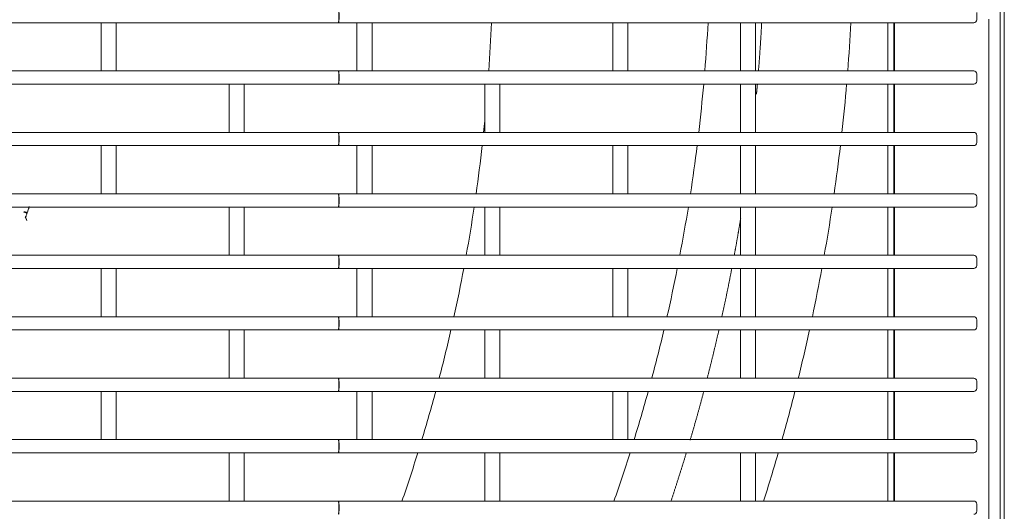
# Model space of a CAD drawing. Units: millimetres. Extents: x -8034 to -488, y -12701 to -7288.
# Drawn here: x -3977 to -3813, y -9612 to -9530 of the extents above; entities that cross this region are included whole.
import ezdxf

# ---------------------------------------------------------------- set-up
doc = ezdxf.new("R2010")
doc.units = ezdxf.units.MM
doc.layers.add('DV1_Default', color=7, linetype='Continuous')

msp = doc.modelspace()

# ---------------------------------------------------------------- linework, layer by layer
at = {"layer": 'DV1_Default', "color": 7, "linetype": 'Continuous', "lineweight": 5}
for p, q in [((-3813.6889, -9130.6301), (-3813.6889, -9927.1721)), ((-3812.9916, -9927.1723), (-3812.9916, -9130.6023)), ((-3817.5729, -9529.0566), (-3817.5729, -9530.2566)), ((-3923.6552, -9530.7566), (-4382.4906, -9530.7566)), ((-3963.0729, -9530.7566), (-3963.0729, -9538.7566)), ((-3960.5729, -9538.7566), (-3960.5729, -9530.7566)), ((-3831.3107, -9530.7566), (-3923.6552, -9530.7566)), ((-3920.5729, -9530.7566), (-3920.5729, -9538.7566)), ((-3918.0729, -9538.7566), (-3918.0729, -9530.7566)), ((-3878.0729, -9530.7566), (-3878.0729, -9538.7566)), ((-3875.5729, -9538.7566), (-3875.5729, -9530.7566)), ((-3856.8229, -9530.7566), (-3856.8229, -9538.7566)), ((-3854.3229, -9538.7566), (-3854.3229, -9530.7566)), ((-3832.3729, -9538.7566), (-3832.3729, -9530.7566)), ((-3831.3729, -9530.7566), (-3831.3729, -9538.7566)), ((-3831.088, -9530.7566), (-3831.3107, -9530.7566)), ((-3831.2628, -9538.7566), (-3831.2628, -9530.7566)), ((-3818.0729, -9530.7566), (-3831.088, -9530.7566)), ((-3815.5729, -9530.1566), (-3815.5729, -9855.9566)), ((-4382.4906, -9538.7566), (-3923.6552, -9538.7566)), ((-3923.6552, -9538.7566), (-3831.3107, -9538.7566)), ((-3831.3107, -9538.7566), (-3831.088, -9538.7566)), ((-3831.088, -9538.7566), (-3818.0729, -9538.7566)), ((-3817.5729, -9539.2566), (-3817.5729, -9540.4566)), ((-3923.6552, -9540.9566), (-4382.4906, -9540.9566)), ((-3941.8229, -9540.9566), (-3941.8229, -9548.9566)), ((-3939.3229, -9548.9566), (-3939.3229, -9540.9566)), ((-3831.3107, -9540.9566), (-3923.6552, -9540.9566)), ((-3899.3229, -9540.9566), (-3899.3229, -9548.9566)), ((-3896.8229, -9548.9566), (-3896.8229, -9540.9566)), ((-3856.8229, -9540.9566), (-3856.8229, -9548.9566)), ((-3854.3229, -9548.9566), (-3854.3229, -9540.9566)), ((-3832.3729, -9548.9566), (-3832.3729, -9540.9566)), ((-3831.3729, -9540.9566), (-3831.3729, -9548.9566)), ((-3831.088, -9540.9566), (-3831.3107, -9540.9566)), ((-3831.2628, -9548.9566), (-3831.2628, -9540.9566)), ((-3818.0729, -9540.9566), (-3831.088, -9540.9566)), ((-4382.4906, -9548.9566), (-3923.6552, -9548.9566)), ((-3923.6552, -9548.9566), (-3831.3107, -9548.9566)), ((-3831.3107, -9548.9566), (-3831.088, -9548.9566)), ((-3831.088, -9548.9566), (-3818.0729, -9548.9566)), ((-3817.5729, -9549.4566), (-3817.5729, -9550.6566)), ((-3923.6552, -9551.1566), (-4382.4906, -9551.1566)), ((-3963.0729, -9551.1566), (-3963.0729, -9559.1566)), ((-3960.5729, -9559.1566), (-3960.5729, -9551.1566)), ((-3831.3107, -9551.1566), (-3923.6552, -9551.1566)), ((-3920.5729, -9551.1566), (-3920.5729, -9559.1566)), ((-3918.0729, -9559.1566), (-3918.0729, -9551.1566)), ((-3878.0729, -9551.1566), (-3878.0729, -9559.1566)), ((-3875.5729, -9559.1566), (-3875.5729, -9551.1566)), ((-3856.8229, -9551.1566), (-3856.8229, -9559.1566)), ((-3854.3229, -9559.1566), (-3854.3229, -9551.1566)), ((-3832.3729, -9559.1566), (-3832.3729, -9551.1566)), ((-3831.3729, -9551.1566), (-3831.3729, -9559.1566)), ((-3831.088, -9551.1566), (-3831.3107, -9551.1566)), ((-3831.2628, -9559.1566), (-3831.2628, -9551.1566)), ((-3818.0729, -9551.1566), (-3831.088, -9551.1566)), ((-4382.4906, -9559.1566), (-3923.6552, -9559.1566)), ((-3923.6552, -9559.1566), (-3831.3107, -9559.1566)), ((-3831.3107, -9559.1566), (-3831.088, -9559.1566)), ((-3831.088, -9559.1566), (-3818.0729, -9559.1566)), ((-3817.5729, -9559.6566), (-3817.5729, -9560.8566)), ((-3923.6552, -9561.3566), (-4382.4906, -9561.3566)), ((-3941.8229, -9561.3566), (-3941.8229, -9569.3566)), ((-3939.3229, -9569.3566), (-3939.3229, -9561.3566)), ((-3831.3107, -9561.3566), (-3923.6552, -9561.3566)), ((-3899.3229, -9561.3566), (-3899.3229, -9569.3566)), ((-3896.8229, -9569.3566), (-3896.8229, -9561.3566)), ((-3856.8229, -9561.3566), (-3856.8229, -9569.3566)), ((-3854.3229, -9569.3566), (-3854.3229, -9561.3566)), ((-3832.3729, -9569.3566), (-3832.3729, -9561.3566)), ((-3831.3729, -9561.3566), (-3831.3729, -9569.3566)), ((-3831.088, -9561.3566), (-3831.3107, -9561.3566)), ((-3831.2628, -9569.3566), (-3831.2628, -9561.3566)), ((-3818.0729, -9561.3566), (-3831.088, -9561.3566)), ((-4382.4906, -9569.3566), (-3923.6552, -9569.3566)), ((-3923.6552, -9569.3566), (-3831.3107, -9569.3566)), ((-3831.3107, -9569.3566), (-3831.088, -9569.3566)), ((-3831.088, -9569.3566), (-3818.0729, -9569.3566)), ((-3817.5729, -9569.8566), (-3817.5729, -9571.0566)), ((-3923.6552, -9571.5566), (-4382.4906, -9571.5566)), ((-3963.0729, -9571.5566), (-3963.0729, -9579.5566)), ((-3960.5729, -9579.5566), (-3960.5729, -9571.5566)), ((-3831.3107, -9571.5566), (-3923.6552, -9571.5566)), ((-3920.5729, -9571.5566), (-3920.5729, -9579.5566)), ((-3918.0729, -9579.5566), (-3918.0729, -9571.5566)), ((-3878.0729, -9571.5566), (-3878.0729, -9579.5566)), ((-3875.5729, -9579.5566), (-3875.5729, -9571.5566)), ((-3856.8229, -9571.5566), (-3856.8229, -9579.5566)), ((-3854.3229, -9579.5566), (-3854.3229, -9571.5566)), ((-3832.3729, -9579.5566), (-3832.3729, -9571.5566)), ((-3831.3729, -9571.5566), (-3831.3729, -9579.5566)), ((-3831.088, -9571.5566), (-3831.3107, -9571.5566)), ((-3831.2628, -9579.5566), (-3831.2628, -9571.5566)), ((-3818.0729, -9571.5566), (-3831.088, -9571.5566)), ((-4382.4906, -9579.5566), (-3923.6552, -9579.5566)), ((-3923.6552, -9579.5566), (-3831.3107, -9579.5566)), ((-3831.3107, -9579.5566), (-3831.088, -9579.5566)), ((-3831.088, -9579.5566), (-3818.0729, -9579.5566)), ((-3817.5729, -9580.0566), (-3817.5729, -9581.2566)), ((-3923.6552, -9581.7566), (-4382.4906, -9581.7566)), ((-3941.8229, -9581.7566), (-3941.8229, -9589.7566)), ((-3939.3229, -9589.7566), (-3939.3229, -9581.7566)), ((-3831.3107, -9581.7566), (-3923.6552, -9581.7566)), ((-3899.3229, -9581.7566), (-3899.3229, -9589.7566)), ((-3896.8229, -9589.7566), (-3896.8229, -9581.7566)), ((-3856.8229, -9581.7566), (-3856.8229, -9589.7566)), ((-3854.3229, -9589.7566), (-3854.3229, -9581.7566)), ((-3832.3729, -9589.7566), (-3832.3729, -9581.7566)), ((-3831.3729, -9581.7566), (-3831.3729, -9589.7566)), ((-3831.088, -9581.7566), (-3831.3107, -9581.7566)), ((-3831.2628, -9589.7566), (-3831.2628, -9581.7566)), ((-3818.0729, -9581.7566), (-3831.088, -9581.7566)), ((-4382.4906, -9589.7566), (-3923.6552, -9589.7566)), ((-3923.6552, -9589.7566), (-3831.3107, -9589.7566)), ((-3831.3107, -9589.7566), (-3831.088, -9589.7566)), ((-3831.088, -9589.7566), (-3818.0729, -9589.7566)), ((-3817.5729, -9590.2566), (-3817.5729, -9591.4566)), ((-3923.6552, -9591.9566), (-4382.4906, -9591.9566)), ((-3963.0729, -9591.9566), (-3963.0729, -9599.9566)), ((-3960.5729, -9599.9566), (-3960.5729, -9591.9566)), ((-3831.3107, -9591.9566), (-3923.6552, -9591.9566)), ((-3920.5729, -9591.9566), (-3920.5729, -9599.9566)), ((-3918.0729, -9599.9566), (-3918.0729, -9591.9566)), ((-3878.0729, -9591.9566), (-3878.0729, -9599.9566)), ((-3875.5729, -9599.9566), (-3875.5729, -9591.9566)), ((-3832.3729, -9599.9566), (-3832.3729, -9591.9566)), ((-3831.3729, -9591.9566), (-3831.3729, -9599.9566)), ((-3831.088, -9591.9566), (-3831.3107, -9591.9566)), ((-3831.2628, -9599.9566), (-3831.2628, -9591.9566)), ((-3818.0729, -9591.9566), (-3831.088, -9591.9566)), ((-4382.4906, -9599.9566), (-3923.6552, -9599.9566)), ((-3923.6552, -9599.9566), (-3831.3107, -9599.9566)), ((-3831.3107, -9599.9566), (-3831.088, -9599.9566)), ((-3831.088, -9599.9566), (-3818.0729, -9599.9566)), ((-3817.5729, -9600.4566), (-3817.5729, -9601.6566)), ((-3923.6552, -9602.1566), (-4382.4906, -9602.1566)), ((-3941.8229, -9602.1566), (-3941.8229, -9610.1566)), ((-3939.3229, -9610.1566), (-3939.3229, -9602.1566)), ((-3831.3107, -9602.1566), (-3923.6552, -9602.1566)), ((-3899.3229, -9602.1566), (-3899.3229, -9610.1566)), ((-3896.8229, -9610.1566), (-3896.8229, -9602.1566)), ((-3856.8229, -9602.1566), (-3856.8229, -9610.1566)), ((-3854.3229, -9610.1566), (-3854.3229, -9602.1566)), ((-3832.3729, -9610.1566), (-3832.3729, -9602.1566)), ((-3831.3729, -9602.1566), (-3831.3729, -9610.1566)), ((-3831.088, -9602.1566), (-3831.3107, -9602.1566)), ((-3831.2628, -9610.1566), (-3831.2628, -9602.1566)), ((-3818.0729, -9602.1566), (-3831.088, -9602.1566)), ((-4382.4906, -9610.1566), (-3923.6552, -9610.1566)), ((-3923.6552, -9610.1566), (-3831.3107, -9610.1566)), ((-3831.3107, -9610.1566), (-3831.088, -9610.1566)), ((-3831.088, -9610.1566), (-3818.0729, -9610.1566)), ((-3817.5729, -9610.6566), (-3817.5729, -9611.8566))]:
    msp.add_line(p, q, dxfattribs=at)
for centre, radius, start, end in [((-3931.2633, -9529.6566), 7.6872, 351.773034, 8.226966), ((-4170.9714, -9520.6964), 272.9162, 356.205933, 357.887496), ((-4148.9755, -9515.5728), 287.1465, 355.368793, 356.968944), ((-4153.0729, -9514.3566), 315, 355.5574, 357.015632), ((-3818.0729, -9530.2566), 0.5, 270, 0), ((-3931.2633, -9539.8566), 7.6872, 351.773034, 8.226966), ((-3818.0729, -9539.2566), 0.5, 0, 90), ((-4148.9755, -9515.5728), 287.1465, 353.323743, 354.928506), ((-4153.0729, -9514.3566), 315, 353.693834, 355.155921), ((-3818.0729, -9540.4566), 0.5, 270, 0), ((-4170.9714, -9520.6964), 272.9162, 354.056742, 354.464732), ((-3931.2633, -9550.0566), 7.6872, 351.773034, 8.226966), ((-3818.0729, -9549.4566), 0.5, 0, 90), ((-4170.9714, -9520.6964), 272.9162, 351.898805, 353.592151), ((-4148.9755, -9515.5728), 287.1465, 351.269286, 352.881577), ((-4153.0729, -9514.3566), 315, 351.823543, 353.291078), ((-3818.0729, -9550.6566), 0.5, 270, 0), ((-3931.2633, -9560.2566), 7.6872, 351.773034, 8.226966), ((-3818.0729, -9559.6566), 0.5, 0, 90), ((-3818.0729, -9560.8566), 0.5, 270, 0), ((-4169.66, -9521.2292), 271.5422, 349.790569, 351.501765), ((-4148.9755, -9515.5728), 287.1465, 349.203121, 350.824983), ((-4153.0729, -9514.3566), 315, 349.944434, 351.419064), ((-3931.2633, -9570.4566), 7.6872, 351.773034, 8.226966), ((-3818.0729, -9569.8566), 0.5, 0, 90), ((-4169.66, -9521.2292), 271.5422, 347.595093, 349.318518), ((-4148.9755, -9515.5728), 287.1465, 347.123822, 348.755899), ((-4153.0729, -9514.3566), 315, 348.054327, 349.537771), ((-3818.0729, -9571.0566), 0.5, 270, 0), ((-3931.2633, -9580.6566), 7.6872, 351.773034, 8.226966), ((-3818.0729, -9580.0566), 0.5, 0, 90), ((-4169.66, -9521.2292), 271.5422, 345.38195, 347.119067), ((-4148.9755, -9515.5728), 287.1465, 345.027249, 346.672563), ((-4153.0729, -9514.3566), 315, 346.15093, 347.644996), ((-3818.0729, -9581.2566), 0.5, 270, 0), ((-3931.2633, -9590.8566), 7.6872, 351.773034, 8.226966), ((-3818.0729, -9590.2566), 0.5, 0, 90), ((-4169.66, -9521.2292), 271.5422, 343.144297, 344.901626), ((-4148.9755, -9515.5728), 287.1465, 342.907871, 344.572188), ((-4153.0729, -9514.3566), 315, 344.231808, 345.738418), ((-3818.0729, -9591.4566), 0.5, 270, 0), ((-3931.2633, -9601.0566), 7.6872, 351.773034, 8.226966), ((-3818.0729, -9600.4566), 0.5, 0, 90), ((-3818.0729, -9601.6566), 0.5, 270, 0), ((-4169.66, -9521.2292), 271.5422, 340.880694, 342.658401), ((-4148.9755, -9515.5728), 287.1465, 340.76146, 342.448936), ((-4153.0729, -9514.3566), 315, 342.294351, 343.815569), ((-3931.2633, -9611.2566), 7.6872, 351.773034, 8.226966), ((-3818.0729, -9610.6566), 0.5, 0, 90), ((-3818.0729, -9611.8566), 0.5, 270, 0)]:
    msp.add_arc(centre, radius, start, end, dxfattribs=at)
for points, knots in [([(-3923.6552, -9530.7566), (-3923.5843, -9530.7566), (-3923.5254, -9530.2378), (-3923.5254, -9529.0753), (-3923.5847, -9528.5566), (-3923.6552, -9528.5566)], [0, 0, 0, 0, 0.5, 0.5, 1, 1, 1, 1]), ([(-3923.6552, -9540.9566), (-3923.5843, -9540.9566), (-3923.5254, -9540.4378), (-3923.5254, -9539.2753), (-3923.5847, -9538.7566), (-3923.6552, -9538.7566)], [0, 0, 0, 0, 0.5, 0.5, 1, 1, 1, 1]), ([(-3923.6552, -9551.1566), (-3923.5843, -9551.1566), (-3923.5254, -9550.6378), (-3923.5254, -9549.4753), (-3923.5847, -9548.9566), (-3923.6552, -9548.9566)], [0, 0, 0, 0, 0.5, 0.5, 1, 1, 1, 1]), ([(-3923.6552, -9561.3566), (-3923.5843, -9561.3566), (-3923.5254, -9560.8378), (-3923.5254, -9559.6753), (-3923.5847, -9559.1566), (-3923.6552, -9559.1566)], [0, 0, 0, 0, 0.5, 0.5, 1, 1, 1, 1]), ([(-3975.698, -9562.9751), (-3975.698, -9562.9642), (-3975.5523, -9562.9025), (-3975.5631, -9562.8018), (-3975.5659, -9562.8043), (-3975.5143, -9562.6856), (-3975.4713, -9562.6238), (-3975.4635, -9562.516), (-3975.4525, -9562.4948), (-3975.4138, -9562.4859), (-3975.2721, -9562.5224), (-3975.58, -9562.3221), (-3975.9685, -9562.1619), (-3975.9164, -9562.1077), (-3975.5191, -9562.2264), (-3975.208, -9562.2632), (-3975.2929, -9562.1891), (-3975.3183, -9562.0904), (-3975.2906, -9562.0299), (-3975.23, -9561.9305), (-3975.1802, -9561.7442), (-3975.1141, -9561.5871), (-3975.0988, -9561.5544), (-3975.0767, -9561.4182), (-3975.075, -9561.337), (-3975.0525, -9561.2827)], [0, 0, 0, 0, 0.12234443, 0.12234443, 0.2477776, 0.2477776, 0.37321077, 0.37321077, 0.43592735, 0.43592735, 0.49864394, 0.49864394, 0.56136052, 0.56136052, 0.62407711, 0.62407711, 0.68679369, 0.68679369, 0.74951028, 0.74951028, 0.87494345, 0.87494345, 0.93766003, 0.93766003, 1, 1, 1, 1]), ([(-3975.698, -9562.9751), (-3975.6823, -9563.0039), (-3975.66, -9563.0598), (-3975.625, -9563.1392), (-3975.5942, -9563.2119), (-3975.5665, -9563.278), (-3975.5421, -9563.3374), (-3975.5208, -9563.3903), (-3975.5026, -9563.4366), (-3975.4874, -9563.4762), (-3975.4752, -9563.5092), (-3975.4659, -9563.5356), (-3975.4597, -9563.5554), (-3975.4555, -9563.5685), (-3975.4551, -9563.5752), (-3975.461, -9563.5795)], [0, 0, 0, 0, 0.14554334, 0.27842801, 0.40000162, 0.51029293, 0.60932995, 0.69714001, 0.77374999, 0.8391866, 0.89347706, 0.93665043, 0.9687415, 0.98980441, 1, 1, 1, 1]), ([(-3923.6552, -9571.5566), (-3923.5843, -9571.5566), (-3923.5254, -9571.0378), (-3923.5254, -9569.8753), (-3923.5847, -9569.3566), (-3923.6552, -9569.3566)], [0, 0, 0, 0, 0.5, 0.5, 1, 1, 1, 1]), ([(-3923.6552, -9581.7566), (-3923.5843, -9581.7566), (-3923.5254, -9581.2378), (-3923.5254, -9580.0753), (-3923.5847, -9579.5566), (-3923.6552, -9579.5566)], [0, 0, 0, 0, 0.5, 0.5, 1, 1, 1, 1]), ([(-3923.6552, -9591.9566), (-3923.5843, -9591.9566), (-3923.5254, -9591.4378), (-3923.5254, -9590.2753), (-3923.5847, -9589.7566), (-3923.6552, -9589.7566)], [0, 0, 0, 0, 0.5, 0.5, 1, 1, 1, 1]), ([(-3923.6552, -9602.1566), (-3923.5843, -9602.1566), (-3923.5254, -9601.6378), (-3923.5254, -9600.4753), (-3923.5847, -9599.9566), (-3923.6552, -9599.9566)], [0, 0, 0, 0, 0.5, 0.5, 1, 1, 1, 1]), ([(-3923.6552, -9612.3566), (-3923.5843, -9612.3566), (-3923.5254, -9611.8378), (-3923.5254, -9610.6753), (-3923.5847, -9610.1566), (-3923.6552, -9610.1566)], [0, 0, 0, 0, 0.5, 0.5, 1, 1, 1, 1])]:
    msp.add_open_spline(points, degree=3, knots=knots, dxfattribs=at)
for points, weights in [([(-3853.8457, -9538.7581), (-3853.6856, -9536.7542), (-3853.5435, -9534.7542), (-3853.4192, -9532.7585), (-3853.3126, -9530.7673)], [0.585222340844, 0.585308551796, 0.58538715985, 0.585457623596, 0.585519379379]), ([(-3854.1782, -9542.6098), (-3854.1401, -9542.1984), (-3854.1027, -9541.7871), (-3854.0661, -9541.376), (-3854.0302, -9540.965)], [0.585046635119, 0.585066446977, 0.585085961795, 0.585105175022, 0.585124082065]), ([(-3857.876, -9569.3944), (-3857.59, -9567.8405), (-3857.3153, -9566.2874), (-3857.052, -9564.7353), (-3856.7999, -9563.1842)], [0.583376121562, 0.583490899997, 0.583603454624, 0.583713582583, 0.583821073485]), ([(-3859.9394, -9579.6051), (-3859.4986, -9577.6035), (-3859.077, -9575.6023), (-3858.6745, -9573.6017), (-3858.291, -9571.6023)], [0.582590601831, 0.5827501388, 0.582907067798, 0.583060984253, 0.583211463044]), ([(-3862.3677, -9589.7819), (-3861.8545, -9587.7862), (-3861.3606, -9585.7899), (-3860.8861, -9583.7933), (-3860.4307, -9581.797)], [0.5817579951, 0.581924985807, 0.582090374139, 0.582253785469, 0.582414824897]), ([(-3865.1999, -9600.0345), (-3864.6069, -9598.028), (-3864.0339, -9596.0199), (-3863.4807, -9594.0106), (-3862.9473, -9592.0004)], [0.580887149208, 0.581059668447, 0.581231505194, 0.581402303713, 0.581571687433]), ([(-3868.3952, -9610.1787), (-3867.7315, -9608.1958), (-3867.0876, -9606.2102), (-3866.4633, -9604.2225), (-3865.8587, -9602.233)], [0.580010200984, 0.58018216795, 0.580354316239, 0.580526324814, 0.580697852507])]:
    msp.add_rational_spline(points, weights, degree=4, dxfattribs=at)

doc.saveas('drawing.dxf')
